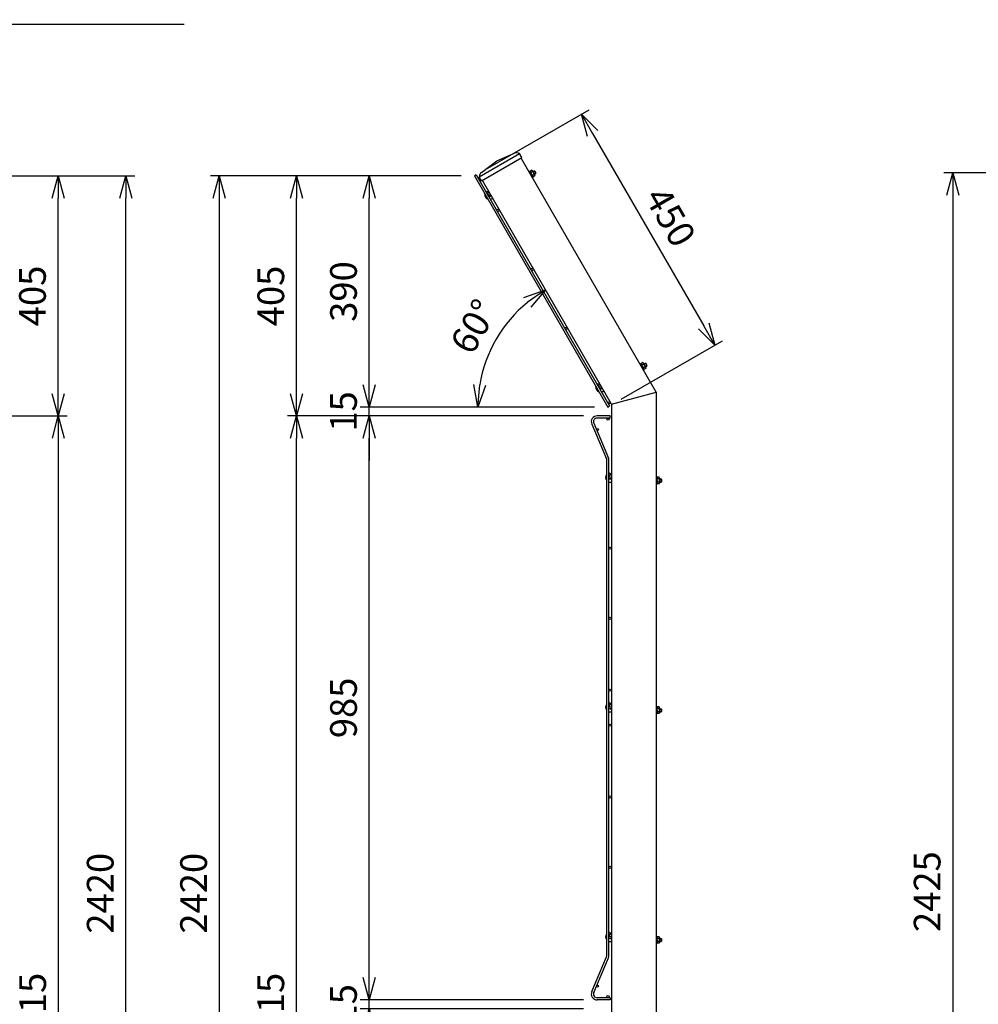
# Model space of a CAD drawing. Extents: x -26827 to -14227, y -106440 to -97530.
# Drawn here: x -23653 to -22035, y -102217 to -100556 of the extents above; entities that cross this region are included whole.
import ezdxf

# ---------------------------------------------------------------- set-up
doc = ezdxf.new("R2010")
doc.units = 0
doc.header["$LTSCALE"] = 50
doc.header["$PDMODE"] = 35
doc.layers.get('0').update_dxf_attribs({"linetype": 'CONTINUOUS'})
doc.layers.get('DEFPOINTS').update_dxf_attribs({"linetype": 'CONTINUOUS'})
doc.layers.add('EXTCNT-L', color=7, linetype='CONTINUOUS')
doc.layers.add('LAYER12', color=7, linetype='CONTINUOUS')
doc.styles.add('Romans', font='romans.shx', dxfattribs={"width": 0.85, "bigfont": 'extfont.shx'})
doc.styles.get("Standard").update_dxf_attribs({"font": 'romans.shx', "bigfont": 'bigfont.shx'})
doc.dimstyles.new('20', dxfattribs={"dimscale": 20, "dimtxt": 3, "dimasz": 2, "dimexe": 0.5, "dimexo": 0.5, "dimgap": 0.5, "dimtad": 1, "dimdec": 1, "dimdsep": 46, "dimtxsty": 'STANDARD', "dimblk": 'OPEN30', "dimcen": 0, "dimclrd": 2, "dimclre": 1, "dimclrt": 3, "dimadec": 1, "dimazin": 2, "dimtfac": 1, "dimtdec": 1, "dimtix": 1, "dimtmove": 2, "dimatfit": 3, "dimldrblk": 'OPEN30', "dimfxl": 1, "dimtolj": 1, "dimtzin": 0, "dimarcsym": 0})
doc.dimstyles.new('ISO15', dxfattribs={"dimscale": 15, "dimtxt": 3, "dimasz": 2.5, "dimexe": 1, "dimexo": 1.5, "dimgap": 1, "dimtad": 1, "dimdec": 1, "dimdsep": 46, "dimtxsty": 'Romans', "dimblk": 'OPEN30', "dimcen": 0, "dimclrd": 2, "dimclre": 1, "dimclrt": 3, "dimadec": 0, "dimazin": 2, "dimtfac": 1, "dimtdec": 1, "dimtix": 1, "dimtmove": 2, "dimatfit": 3, "dimldrblk": 'OPEN30', "dimfxl": 1, "dimarcsym": 0})

# ---------------------------------------------------------------- blocks, each defined once
blk = doc.blocks.new('_Open30')
at = {"color": 0, "linetype": 'ByBlock', "lineweight": -2}
for p, q in [((-1, 0.268), (0, 0)), ((0, 0), (-1, -0.268)), ((0, 0), (-1, 0))]:
    blk.add_line(p, q, dxfattribs=at)
blk = doc.blocks.new('*D42')
at = {"color": 1, "lineweight": -2, "ltscale": 0.5, "transparency": 16777216}
for p, q in [((-23906.9, -101224.2), (-23572.4, -101224.2)), ((-23937.9, -103239.2), (-23572.4, -103239.2))]:
    blk.add_line(p, q, dxfattribs=at)
at = {"color": 2, "lineweight": -2, "ltscale": 0.5, "transparency": 16777216}
blk.add_line((-23587.4, -101261.7), (-23587.4, -103201.7), dxfattribs=at)
at = {"layer": 'DEFPOINTS', "color": 0, "ltscale": 0.5, "transparency": 16777216}
for p in [(-23929.4, -101224.2), (-23960.4, -103239.2), (-23587.4, -103239.2)]:
    blk.add_point(p, dxfattribs=at)
at = {"color": 2, "lineweight": -2, "ltscale": 0.5, "transparency": 16777216, "xscale": 37.5, "yscale": 37.5, "zscale": 37.5}
for p, rotation in [((-23587.4, -101224.2), 90), ((-23587.4, -103239.2), 270)]:
    blk.add_blockref('_Open30', p, dxfattribs=dict(at, rotation=rotation))
at = {"color": 3, "ltscale": 0.5, "transparency": 16777216, "insert": (-23624.9, -102231.7), "char_height": 45, "attachment_point": 5, "rotation": 90, "style": 'Romans'}
blk.add_mtext('2015', dxfattribs=at)
blk = doc.blocks.new('*D44')
at = {"color": 1, "lineweight": -2, "ltscale": 0.5, "transparency": 16777216}
for p, q in [((-23908.7, -100819.5), (-23572.7, -100819.5)), ((-23906.9, -101224.2), (-23572.7, -101224.2))]:
    blk.add_line(p, q, dxfattribs=at)
at = {"color": 2, "lineweight": -2, "ltscale": 0.5, "transparency": 16777216}
blk.add_line((-23587.7, -101186.7), (-23587.7, -100857), dxfattribs=at)
at = {"layer": 'DEFPOINTS', "color": 0, "ltscale": 0.5, "transparency": 16777216}
for p in [(-23931.2, -100819.5), (-23587.7, -100819.5), (-23929.4, -101224.2)]:
    blk.add_point(p, dxfattribs=at)
at = {"color": 2, "lineweight": -2, "ltscale": 0.5, "transparency": 16777216, "xscale": 37.5, "yscale": 37.5, "zscale": 37.5}
for p, rotation in [((-23587.7, -100819.5), 90), ((-23587.7, -101224.2), 270)]:
    blk.add_blockref('_Open30', p, dxfattribs=dict(at, rotation=rotation))
at = {"color": 3, "ltscale": 0.5, "transparency": 16777216, "insert": (-23625.2, -101021.9), "char_height": 45, "attachment_point": 5, "rotation": 90, "style": 'Romans'}
blk.add_mtext('405', dxfattribs=at)
blk = doc.blocks.new('*D45')
at = {"color": 1, "lineweight": -2, "ltscale": 0.5, "transparency": 16777216}
for p, q in [((-23908.7, -100819.5), (-23458.4, -100819.5)), ((-23937.9, -103239.2), (-23458.4, -103239.2))]:
    blk.add_line(p, q, dxfattribs=at)
at = {"color": 2, "lineweight": -2, "ltscale": 0.5, "transparency": 16777216}
blk.add_line((-23473.4, -103201.7), (-23473.4, -100857), dxfattribs=at)
at = {"layer": 'DEFPOINTS', "color": 0, "ltscale": 0.5, "transparency": 16777216}
for p in [(-23931.2, -100819.5), (-23473.4, -100819.5), (-23960.4, -103239.2)]:
    blk.add_point(p, dxfattribs=at)
at = {"color": 2, "lineweight": -2, "ltscale": 0.5, "transparency": 16777216, "xscale": 37.5, "yscale": 37.5, "zscale": 37.5}
for p, rotation in [((-23473.4, -100819.5), 90), ((-23473.4, -103239.2), 270)]:
    blk.add_blockref('_Open30', p, dxfattribs=dict(at, rotation=rotation))
at = {"color": 3, "ltscale": 0.5, "transparency": 16777216, "insert": (-23510.9, -102029.4), "char_height": 45, "attachment_point": 5, "rotation": 90, "style": 'Romans'}
blk.add_mtext('2420', dxfattribs=at)
blk = doc.blocks.new('*D50')
at = {"color": 2, "lineweight": -2, "ltscale": 0.5, "transparency": 16777216}
for p, q in [((-23063, -102171.7), (-23063, -102134.2)), ((-23063, -102224.2), (-23063, -102209.2)), ((-23063, -102261.7), (-23063, -102299.2))]:
    blk.add_line(p, q, dxfattribs=at)
at = {"color": 1, "lineweight": -2, "ltscale": 0.5, "transparency": 16777216}
for p, q in [((-22701.2, -102209.2), (-23078, -102209.2)), ((-22701.2, -102224.2), (-23078, -102224.2))]:
    blk.add_line(p, q, dxfattribs=at)
at = {"layer": 'DEFPOINTS', "color": 0, "ltscale": 0.5, "transparency": 16777216}
for p in [(-23063, -102209.2), (-22678.7, -102209.2), (-22678.7, -102224.2)]:
    blk.add_point(p, dxfattribs=at)
at = {"color": 2, "lineweight": -2, "ltscale": 0.5, "transparency": 16777216, "xscale": 37.5, "yscale": 37.5, "zscale": 37.5}
for p, rotation in [((-23063, -102209.2), 270), ((-23063, -102224.2), 90)]:
    blk.add_blockref('_Open30', p, dxfattribs=dict(at, rotation=rotation))
at = {"color": 3, "ltscale": 0.5, "transparency": 16777216, "insert": (-23100.5, -102216.7), "char_height": 45, "attachment_point": 5, "rotation": 90, "style": 'Romans'}
blk.add_mtext('15', dxfattribs=at)
blk = doc.blocks.new('*D51')
at = {"color": 1, "lineweight": -2, "ltscale": 0.5, "transparency": 16777216}
for p, q in [((-22701.2, -101224.2), (-23078, -101224.2)), ((-22701.2, -102209.2), (-23078, -102209.2))]:
    blk.add_line(p, q, dxfattribs=at)
at = {"color": 2, "lineweight": -2, "ltscale": 0.5, "transparency": 16777216}
blk.add_line((-23063, -102171.7), (-23063, -101261.7), dxfattribs=at)
at = {"layer": 'DEFPOINTS', "color": 0, "ltscale": 0.5, "transparency": 16777216}
for p in [(-23063, -101224.2), (-22678.7, -101224.2), (-22678.7, -102209.2)]:
    blk.add_point(p, dxfattribs=at)
at = {"color": 2, "lineweight": -2, "ltscale": 0.5, "transparency": 16777216, "xscale": 37.5, "yscale": 37.5, "zscale": 37.5}
for p, rotation in [((-23063, -101224.2), 90), ((-23063, -102209.2), 270)]:
    blk.add_blockref('_Open30', p, dxfattribs=dict(at, rotation=rotation))
at = {"color": 3, "ltscale": 0.5, "transparency": 16777216, "insert": (-23100.5, -101716.7), "char_height": 45, "attachment_point": 5, "rotation": 90, "style": 'Romans'}
blk.add_mtext('985', dxfattribs=at)
blk = doc.blocks.new('*D52')
at = {"color": 2, "lineweight": -2, "ltscale": 0.5, "transparency": 16777216}
for p, q in [((-23063, -101171.7), (-23063, -101134.2)), ((-23063, -101224.2), (-23063, -101209.2)), ((-23063, -101261.7), (-23063, -101299.2))]:
    blk.add_line(p, q, dxfattribs=at)
at = {"color": 1, "lineweight": -2, "ltscale": 0.5, "transparency": 16777216}
for p, q in [((-22683, -101209.2), (-23078, -101209.2)), ((-22701.2, -101224.2), (-23078, -101224.2))]:
    blk.add_line(p, q, dxfattribs=at)
at = {"layer": 'DEFPOINTS', "color": 0, "ltscale": 0.5, "transparency": 16777216}
for p in [(-23063, -101209.2), (-22660.5, -101209.2), (-22678.7, -101224.2)]:
    blk.add_point(p, dxfattribs=at)
at = {"color": 2, "lineweight": -2, "ltscale": 0.5, "transparency": 16777216, "xscale": 37.5, "yscale": 37.5, "zscale": 37.5}
for p, rotation in [((-23063, -101209.2), 270), ((-23063, -101224.2), 90)]:
    blk.add_blockref('_Open30', p, dxfattribs=dict(at, rotation=rotation))
at = {"color": 3, "ltscale": 0.5, "transparency": 16777216, "insert": (-23100.5, -101216.7), "char_height": 45, "attachment_point": 5, "rotation": 90, "style": 'Romans'}
blk.add_mtext('15', dxfattribs=at)
blk = doc.blocks.new('*D53')
at = {"color": 1, "lineweight": -2, "ltscale": 0.5, "transparency": 16777216}
for p, q in [((-22908, -100819.5), (-23078, -100819.5)), ((-22683, -101209.2), (-23078, -101209.2))]:
    blk.add_line(p, q, dxfattribs=at)
at = {"color": 2, "lineweight": -2, "ltscale": 0.5, "transparency": 16777216}
blk.add_line((-23063, -101171.7), (-23063, -100857), dxfattribs=at)
at = {"layer": 'DEFPOINTS', "color": 0, "ltscale": 0.5, "transparency": 16777216}
for p in [(-23063, -100819.5), (-22885.5, -100819.5), (-22660.5, -101209.2)]:
    blk.add_point(p, dxfattribs=at)
at = {"color": 2, "lineweight": -2, "ltscale": 0.5, "transparency": 16777216, "xscale": 37.5, "yscale": 37.5, "zscale": 37.5}
for p, rotation in [((-23063, -100819.5), 90), ((-23063, -101209.2), 270)]:
    blk.add_blockref('_Open30', p, dxfattribs=dict(at, rotation=rotation))
at = {"color": 3, "ltscale": 0.5, "transparency": 16777216, "insert": (-23100.5, -101014.4), "char_height": 45, "attachment_point": 5, "rotation": 90, "style": 'Romans'}
blk.add_mtext('390', dxfattribs=at)
blk = doc.blocks.new('*D54')
at = {"color": 1, "lineweight": -2, "ltscale": 0.5, "transparency": 16777216}
for p, q in [((-22701.2, -101224.2), (-23200.6, -101224.2)), ((-22889, -103239.2), (-23200.6, -103239.2))]:
    blk.add_line(p, q, dxfattribs=at)
at = {"color": 2, "lineweight": -2, "ltscale": 0.5, "transparency": 16777216}
blk.add_line((-23185.6, -103201.7), (-23185.6, -101261.7), dxfattribs=at)
at = {"layer": 'DEFPOINTS', "color": 0, "ltscale": 0.5, "transparency": 16777216}
for p in [(-23185.6, -101224.2), (-22678.7, -101224.2), (-22866.5, -103239.2)]:
    blk.add_point(p, dxfattribs=at)
at = {"color": 2, "lineweight": -2, "ltscale": 0.5, "transparency": 16777216, "xscale": 37.5, "yscale": 37.5, "zscale": 37.5}
for p, rotation in [((-23185.6, -101224.2), 90), ((-23185.6, -103239.2), 270)]:
    blk.add_blockref('_Open30', p, dxfattribs=dict(at, rotation=rotation))
at = {"color": 3, "ltscale": 0.5, "transparency": 16777216, "insert": (-23223.1, -102231.7), "char_height": 45, "attachment_point": 5, "rotation": 90, "style": 'Romans'}
blk.add_mtext('2015', dxfattribs=at)
blk = doc.blocks.new('*D55')
at = {"color": 1, "lineweight": -2, "ltscale": 0.5, "transparency": 16777216}
for p, q in [((-22908, -100819.5), (-23200.6, -100819.5)), ((-22701.2, -101224.2), (-23200.6, -101224.2))]:
    blk.add_line(p, q, dxfattribs=at)
at = {"color": 2, "lineweight": -2, "ltscale": 0.5, "transparency": 16777216}
blk.add_line((-23185.6, -101186.7), (-23185.6, -100857), dxfattribs=at)
at = {"layer": 'DEFPOINTS', "color": 0, "ltscale": 0.5, "transparency": 16777216}
for p in [(-23185.6, -100819.5), (-22885.5, -100819.5), (-22678.7, -101224.2)]:
    blk.add_point(p, dxfattribs=at)
at = {"color": 2, "lineweight": -2, "ltscale": 0.5, "transparency": 16777216, "xscale": 37.5, "yscale": 37.5, "zscale": 37.5}
for p, rotation in [((-23185.6, -100819.5), 90), ((-23185.6, -101224.2), 270)]:
    blk.add_blockref('_Open30', p, dxfattribs=dict(at, rotation=rotation))
at = {"color": 3, "ltscale": 0.5, "transparency": 16777216, "insert": (-23223.1, -101021.9), "char_height": 45, "attachment_point": 5, "rotation": 90, "style": 'Romans'}
blk.add_mtext('405', dxfattribs=at)
blk = doc.blocks.new('*D57')
at = {"color": 1, "lineweight": -2, "ltscale": 0.5, "transparency": 16777216}
for p, q in [((-22908, -100819.5), (-23330.9, -100819.5)), ((-22889, -103239.2), (-23330.9, -103239.2))]:
    blk.add_line(p, q, dxfattribs=at)
at = {"color": 2, "lineweight": -2, "ltscale": 0.5, "transparency": 16777216}
blk.add_line((-23315.9, -100857), (-23315.9, -103201.7), dxfattribs=at)
at = {"layer": 'DEFPOINTS', "color": 0, "ltscale": 0.5, "transparency": 16777216}
for p in [(-22885.5, -100819.5), (-23315.9, -103239.2), (-22866.5, -103239.2)]:
    blk.add_point(p, dxfattribs=at)
at = {"color": 2, "lineweight": -2, "ltscale": 0.5, "transparency": 16777216, "xscale": 37.5, "yscale": 37.5, "zscale": 37.5}
for p, rotation in [((-23315.9, -100819.5), 90), ((-23315.9, -103239.2), 270)]:
    blk.add_blockref('_Open30', p, dxfattribs=dict(at, rotation=rotation))
at = {"color": 3, "ltscale": 0.5, "transparency": 16777216, "insert": (-23353.4, -102029.4), "char_height": 45, "attachment_point": 5, "rotation": 90, "style": 'Romans'}
blk.add_mtext('2420', dxfattribs=at)
blk = doc.blocks.new('*D59')
at = {"color": 1, "lineweight": -2, "ltscale": 0.5, "transparency": 16777216}
for p, q in [((-22862.9, -100806.5), (-22691.8, -100707.7)), ((-22637.9, -101196.2), (-22466.8, -101097.4))]:
    blk.add_line(p, q, dxfattribs=at)
at = {"color": 2, "lineweight": -2, "ltscale": 0.5, "transparency": 16777216}
blk.add_line((-22686.1, -100747.7), (-22498.6, -101072.4), dxfattribs=at)
at = {"layer": 'DEFPOINTS', "color": 0, "ltscale": 0.5, "transparency": 16777216}
for p in [(-22882.4, -100817.7), (-22479.8, -101104.9), (-22657.4, -101207.4)]:
    blk.add_point(p, dxfattribs=at)
at = {"color": 2, "lineweight": -2, "ltscale": 0.5, "transparency": 16777216, "xscale": 37.5, "yscale": 37.5, "zscale": 37.5}
for p, rotation in [((-22704.8, -100715.2), 120.0000000000045), ((-22479.8, -101104.9), 300.0000000000045)]:
    blk.add_blockref('_Open30', p, dxfattribs=dict(at, rotation=rotation))
at = {"color": 3, "ltscale": 0.5, "transparency": 16777216, "insert": (-22559.8, -100891.3), "char_height": 45, "attachment_point": 5, "rotation": 300, "style": 'Romans'}
blk.add_mtext('450', dxfattribs=at)
blk = doc.blocks.new('*D60')
at = {"color": 1, "lineweight": -2, "ltscale": 0.5, "transparency": 16777216}
blk.add_line((-22683, -101209.2), (-22894.6, -101209.2), dxfattribs=at)
at = {"color": 2, "lineweight": -2, "ltscale": 0.5, "transparency": 16777216}
blk.add_arc((-22651.1, -101209.2), 228.4, 129.4168, 170.5832, dxfattribs=at)
at = {"layer": 'DEFPOINTS', "color": 0, "ltscale": 0.5, "transparency": 16777216}
for p in [(-22871.8, -100827), (-22826.1, -101062.4), (-22660.5, -101209.2), (-22654, -101204.2), (-22614.7, -101209.2)]:
    blk.add_point(p, dxfattribs=at)
at = {"color": 2, "lineweight": -2, "ltscale": 0.5, "transparency": 16777216, "xscale": 37.5, "yscale": 37.5, "zscale": 37.5}
for p, rotation in [((-22765.4, -101011.4), 34.70837803718015), ((-22879.6, -101209.2), 265.291621962821)]:
    blk.add_blockref('_Open30', p, dxfattribs=dict(at, rotation=rotation))
at = {"color": 3, "ltscale": 0.5, "transparency": 16777216, "insert": (-22881.4, -101076.3), "char_height": 45, "attachment_point": 5, "rotation": 60, "style": 'Romans'}
blk.add_mtext('60°', dxfattribs=at)
blk = doc.blocks.new('*D6')
at = {"color": 1, "lineweight": -2, "ltscale": 0.5, "transparency": 16777216}
for p, q in [((-21624.8, -100814.2), (-22093.4, -100814.2)), ((-21751.2, -103239.2), (-22093.4, -103239.2))]:
    blk.add_line(p, q, dxfattribs=at)
at = {"color": 2, "lineweight": -2, "ltscale": 0.5, "transparency": 16777216}
blk.add_line((-22078.4, -100851.7), (-22078.4, -103201.7), dxfattribs=at)
at = {"layer": 'DEFPOINTS', "color": 0, "ltscale": 0.5, "transparency": 16777216}
for p in [(-21602.3, -100814.2), (-22078.4, -103239.2), (-21728.7, -103239.2)]:
    blk.add_point(p, dxfattribs=at)
at = {"color": 2, "lineweight": -2, "ltscale": 0.5, "transparency": 16777216, "xscale": 37.5, "yscale": 37.5, "zscale": 37.5}
for p, rotation in [((-22078.4, -100814.2), 90), ((-22078.4, -103239.2), 270)]:
    blk.add_blockref('_Open30', p, dxfattribs=dict(at, rotation=rotation))
at = {"color": 3, "ltscale": 0.5, "transparency": 16777216, "insert": (-22115.9, -102026.7), "char_height": 45, "attachment_point": 5, "rotation": 90, "style": 'Romans'}
blk.add_mtext('2425', dxfattribs=at)

msp = doc.modelspace()

# ---------------------------------------------------------------- linework, layer by layer
for p, q in [((-22877.34, -100820.92), (-22809.36, -100781.67)), ((-22873.53, -100813.53), (-22847.6, -100793.94)), ((-22873.34, -100827.85), (-22805.36, -100788.6)), ((-22847.6, -100793.94), (-22817.67, -100781.28)), ((-22805.36, -100788.6), (-22809.36, -100781.67)), ((-22794.12, -100811.56), (-22793.43, -100811.16)), ((-22794.12, -100811.56), (-22787.62, -100822.82)), ((-22793.43, -100811.16), (-22786.93, -100822.42)), ((-22793.43, -100811.16), (-22792.46, -100811.73)), ((-22788.87, -100809.66), (-22792.46, -100811.73)), ((-22792.46, -100811.73), (-22786.93, -100821.3)), ((-22787.49, -100812.05), (-22791.07, -100814.12)), ((-22787.76, -100810.59), (-22783.51, -100817.95)), ((-22786.98, -100811.94), (-22784.56, -100810.55)), ((-22786.68, -100812.46), (-22783.89, -100810.86)), ((-22784.56, -100810.55), (-22781.96, -100815.05)), ((-22873.34, -100827.85), (-22877.34, -100820.92)), ((-22784.73, -100816.84), (-22788.31, -100818.9)), ((-22787.62, -100822.82), (-22786.93, -100822.42)), ((-22783.35, -100819.23), (-22786.93, -100821.3)), ((-22786.93, -100822.42), (-22786.93, -100821.3)), ((-22784.68, -100815.93), (-22781.89, -100814.32)), ((-22784.38, -100816.45), (-22781.96, -100815.05)), ((-22862.35, -100846.09), (-22866.27, -100845.61)), ((-22862.95, -100851), (-22862.35, -100846.09)), ((-22868.12, -100850.37), (-22868.04, -100849.74)), ((-22859.07, -100853.57), (-22857.13, -100852.44)), ((-22856.47, -100858.07), (-22854.53, -100856.95)), ((-22606.64, -101136.29), (-22605.95, -101135.89)), ((-22606.64, -101136.29), (-22600.14, -101147.55)), ((-22605.95, -101135.89), (-22599.45, -101147.15)), ((-22605.95, -101135.89), (-22604.98, -101136.45)), ((-22601.39, -101134.38), (-22604.98, -101136.45)), ((-22604.98, -101136.45), (-22599.45, -101146.02)), ((-22600.01, -101136.78), (-22603.6, -101138.84)), ((-22597.25, -101141.56), (-22600.83, -101143.63)), ((-22600.28, -101135.32), (-22596.03, -101142.68)), ((-22599.5, -101136.67), (-22597.08, -101135.27)), ((-22595.87, -101143.95), (-22599.45, -101146.02)), ((-22599.2, -101137.19), (-22596.41, -101135.58)), ((-22597.2, -101140.65), (-22594.41, -101139.04)), ((-22597.08, -101135.27), (-22594.48, -101139.78)), ((-22596.9, -101141.17), (-22594.48, -101139.78)), ((-22600.14, -101147.55), (-22599.45, -101147.15)), ((-22599.45, -101147.15), (-22599.45, -101146.02)), ((-22680.64, -101175.09), (-22680.56, -101174.46)), ((-22674.87, -101170.81), (-22678.79, -101170.33)), ((-22675.48, -101175.72), (-22674.87, -101170.81)), ((-22671.59, -101178.29), (-22669.65, -101177.17)), ((-22668.99, -101182.8), (-22667.05, -101181.67)), ((-22662.51, -101323.33), (-22662.13, -101322.82)), ((-22655.38, -101322.51), (-22658.53, -101320.13)), ((-22658.35, -101326.45), (-22655.38, -101322.51)), ((-22579.03, -101326.72), (-22579.03, -101339.72)), ((-22579.03, -101326.72), (-22578.23, -101326.72)), ((-22578.23, -101326.72), (-22578.23, -101339.72)), ((-22578.23, -101326.72), (-22577.66, -101327.69)), ((-22573.53, -101327.69), (-22577.66, -101327.69)), ((-22577.66, -101327.69), (-22577.66, -101338.74)), ((-22656.28, -101330.62), (-22654.03, -101330.62)), ((-22656.28, -101335.82), (-22654.03, -101335.82)), ((-22579.03, -101339.72), (-22578.23, -101339.72)), ((-22578.23, -101339.72), (-22577.66, -101338.74)), ((-22573.53, -101330.46), (-22577.66, -101330.46)), ((-22573.53, -101335.98), (-22577.66, -101335.98)), ((-22573.53, -101338.74), (-22577.66, -101338.74)), ((-22573.03, -101329.06), (-22573.03, -101337.56)), ((-22573.03, -101330.62), (-22570.24, -101330.62)), ((-22573.03, -101331.22), (-22569.81, -101331.22)), ((-22573.03, -101335.22), (-22569.81, -101335.22)), ((-22573.03, -101335.82), (-22570.24, -101335.82)), ((-22570.24, -101330.62), (-22570.24, -101335.82)), ((-22655.38, -101710.01), (-22658.53, -101707.63)), ((-22662.51, -101710.83), (-22662.13, -101710.32)), ((-22658.35, -101713.95), (-22655.38, -101710.01)), ((-22656.28, -101718.12), (-22654.03, -101718.12)), ((-22656.28, -101723.32), (-22654.03, -101723.32)), ((-22579.03, -101714.22), (-22579.03, -101727.22)), ((-22579.03, -101714.22), (-22578.23, -101714.22)), ((-22578.23, -101714.22), (-22578.23, -101727.22)), ((-22578.23, -101714.22), (-22577.66, -101715.19)), ((-22578.23, -101727.22), (-22577.66, -101726.24)), ((-22573.53, -101715.19), (-22577.66, -101715.19)), ((-22577.66, -101715.19), (-22577.66, -101726.24)), ((-22573.53, -101717.96), (-22577.66, -101717.96)), ((-22573.53, -101723.48), (-22577.66, -101723.48)), ((-22573.53, -101726.24), (-22577.66, -101726.24)), ((-22573.03, -101716.56), (-22573.03, -101725.06)), ((-22573.03, -101718.12), (-22570.24, -101718.12)), ((-22573.03, -101718.72), (-22569.81, -101718.72)), ((-22573.03, -101722.72), (-22569.81, -101722.72)), ((-22573.03, -101723.32), (-22570.24, -101723.32)), ((-22570.24, -101718.12), (-22570.24, -101723.32)), ((-22579.03, -101727.22), (-22578.23, -101727.22)), ((-22662.51, -102098.33), (-22662.13, -102097.82)), ((-22655.38, -102097.51), (-22658.53, -102095.13)), ((-22658.35, -102101.45), (-22655.38, -102097.51)), ((-22656.28, -102105.62), (-22654.03, -102105.62)), ((-22579.03, -102101.72), (-22579.03, -102114.72)), ((-22579.03, -102101.72), (-22578.23, -102101.72)), ((-22578.23, -102101.72), (-22578.23, -102114.72)), ((-22578.23, -102101.72), (-22577.66, -102102.69)), ((-22573.53, -102102.69), (-22577.66, -102102.69)), ((-22577.66, -102102.69), (-22577.66, -102113.74)), ((-22573.53, -102105.46), (-22577.66, -102105.46)), ((-22573.03, -102104.06), (-22573.03, -102112.56)), ((-22573.03, -102105.62), (-22570.24, -102105.62)), ((-22573.03, -102106.22), (-22569.81, -102106.22)), ((-22570.24, -102105.62), (-22570.24, -102110.82)), ((-22656.28, -102110.82), (-22654.03, -102110.82)), ((-22579.03, -102114.72), (-22578.23, -102114.72)), ((-22578.23, -102114.72), (-22577.66, -102113.74)), ((-22573.53, -102110.98), (-22577.66, -102110.98)), ((-22573.53, -102113.74), (-22577.66, -102113.74)), ((-22573.03, -102110.22), (-22569.81, -102110.22)), ((-22573.03, -102110.82), (-22570.24, -102110.82))]:
    msp.add_line(p, q)
at = {"lineweight": -2}
for p, q in [((-22579.03, -101184.12), (-22806.88, -100789.48)), ((-22654.03, -101204.22), (-22871.83, -100826.98))]:
    msp.add_line(p, q, dxfattribs=at)
at = {"color": 3}
for p, q in [((-22882.38, -100817.71), (-22885.49, -100819.51)), ((-22882.38, -100817.71), (-22885.49, -100819.51)), ((-22885.49, -100819.51), (-22660.49, -101209.22)), ((-22885.49, -100819.51), (-22660.49, -101209.22)), ((-22882.38, -100817.71), (-22657.38, -101207.42)), ((-22882.38, -100817.71), (-22657.38, -101207.42)), ((-22660.49, -101209.22), (-22657.38, -101207.42)), ((-22660.49, -101209.22), (-22657.38, -101207.42)), ((-22656.53, -101224.22), (-22678.33, -101224.22)), ((-22656.53, -101227.82), (-22678.33, -101227.82)), ((-22656.53, -101227.82), (-22656.53, -101224.22)), ((-22656.53, -101227.82), (-22656.53, -101224.22)), ((-22687.53, -101238.13), (-22662.64, -101296.78)), ((-22684.22, -101236.72), (-22659.32, -101295.37)), ((-22662.13, -102134.16), (-22662.13, -101299.28)), ((-22658.53, -102134.16), (-22658.53, -101299.28)), ((-22687.53, -102195.31), (-22662.64, -102136.66)), ((-22684.22, -102196.72), (-22659.32, -102138.07)), ((-22656.53, -102205.62), (-22678.33, -102205.62)), ((-22656.53, -102205.62), (-22656.53, -102209.22)), ((-22656.53, -102209.22), (-22678.33, -102209.22))]:
    msp.add_line(p, q, dxfattribs=at)
for centre in [(-22860.82, -100851.45), (-22860.82, -100851.45), (-22845.82, -100877.43), (-22845.82, -100877.43), (-22788.32, -100977.02), (-22788.32, -100977.02), (-22730.82, -101076.62), (-22730.82, -101076.62), (-22673.32, -101176.21), (-22673.32, -101176.21), (-22658.32, -101202.19), (-22658.32, -101202.19), (-22660.03, -101229.62), (-22677.79, -101247.25), (-22656.73, -101328.79), (-22656.73, -101447.27), (-22656.73, -101565.77), (-22656.73, -101686.77), (-22656.73, -101716.29), (-22656.73, -101745.77), (-22656.73, -101866.93), (-22656.73, -101985.58), (-22656.73, -102103.82), (-22677.79, -102186.19), (-22660.03, -102203.82)]:
    msp.add_circle(centre, 1.8, dxfattribs=at)
for centre, radius, start, end in [((-22813.9, -100789.46), 9.01, 59.76108, 114.76847), ((-22792.39, -100813.28), 1.56, 327.51974, 92.48026), ((-22789.62, -100811.68), 2.16, 350.19668, 69.80332), ((-22792.5, -100818.13), 7.88, 9.48158, 50.51842), ((-22785.89, -100814.32), 4, 349.4584, 70.5416), ((-22868.33, -100820.89), 9.01, 125.23153, 180.23892), ((-22793.33, -100818.63), 5.04, 356.51716, 63.48284), ((-22788.32, -100818.93), 0.0313, 70.87793, 349.12207), ((-22788.21, -100820.46), 1.53, 326.8485, 94.13989), ((-22784.73, -100816.84), 1.6998e-12, 189.43028, 186.8643), ((-22785.44, -100818.84), 2.13, 349.53759, 70.46241), ((-22860.37, -100851.32), 7.8, 173, 251.40962), ((-22860.37, -100851.32), 2.6, 173, 179.92665), ((-22860.37, -100851.32), 2.6, 240.07335, 300), ((-22860.37, -100851.32), 7.8, 283.23413, 300), ((-22604.91, -101138.01), 1.56, 327.51974, 92.48026), ((-22605.85, -101143.36), 5.04, 356.51716, 63.48284), ((-22602.14, -101136.41), 2.16, 350.19668, 69.80332), ((-22600.84, -101143.66), 0.0313, 70.87793, 349.12207), ((-22600.73, -101145.18), 1.53, 326.8485, 94.13989), ((-22605.02, -101142.86), 7.88, 9.48158, 50.51842), ((-22597.25, -101141.56), 1.6998e-12, 189.43028, 186.8643), ((-22597.96, -101143.57), 2.13, 349.53759, 70.46241), ((-22598.41, -101139.04), 4, 349.4584, 70.5416), ((-22672.89, -101176.04), 7.8, 173, 251.40962), ((-22672.89, -101176.04), 2.6, 173, 179.92665), ((-22672.89, -101176.04), 2.6, 240.07335, 300), ((-22672.89, -101176.04), 7.8, 283.23413, 300), ((-22656.28, -101328.02), 7.8, 143, 221.40962), ((-22656.28, -101328.02), 2.6, 143, 149.92665), ((-22578.38, -101329.08), 1.56, 297.51974, 62.48026), ((-22575.18, -101329.08), 2.16, 320.19668, 39.80332), ((-22656.28, -101328.02), 2.6, 210.07335, 270), ((-22656.28, -101328.02), 7.8, 253.23413, 270), ((-22577.69, -101336), 0.0313, 40.87793, 319.12207), ((-22578.35, -101337.38), 1.53, 296.8485, 64.13989), ((-22581.87, -101333.24), 5.04, 326.51716, 33.48284), ((-22580.91, -101333.22), 7.88, 339.48158, 20.51842), ((-22573.53, -101335.98), 1.6998e-12, 159.43028, 156.8643), ((-22575.15, -101337.36), 2.13, 319.53759, 40.46241), ((-22573.28, -101333.22), 4, 319.4584, 40.5416), ((-22656.28, -101715.52), 7.8, 143, 221.40962), ((-22656.28, -101715.52), 2.6, 143, 149.92665), ((-22656.28, -101715.52), 2.6, 210.07335, 270), ((-22656.28, -101715.52), 7.8, 253.23413, 270), ((-22577.69, -101723.5), 0.0313, 40.87793, 319.12207), ((-22578.35, -101724.88), 1.53, 296.8485, 64.13989), ((-22578.38, -101716.58), 1.56, 297.51974, 62.48026), ((-22581.87, -101720.74), 5.04, 326.51716, 33.48284), ((-22575.18, -101716.58), 2.16, 320.19668, 39.80332), ((-22580.91, -101720.72), 7.88, 339.48158, 20.51842), ((-22573.53, -101723.48), 1.6998e-12, 159.43028, 156.8643), ((-22575.15, -101724.86), 2.13, 319.53759, 40.46241), ((-22573.28, -101720.72), 4, 319.4584, 40.5416), ((-22656.28, -102103.02), 7.8, 143, 221.40962), ((-22656.28, -102103.02), 2.6, 143, 149.92665), ((-22656.28, -102103.02), 2.6, 210.07335, 270), ((-22578.38, -102104.08), 1.56, 297.51974, 62.48026), ((-22581.87, -102108.24), 5.04, 326.51716, 33.48284), ((-22575.18, -102104.08), 2.16, 320.19668, 39.80332), ((-22580.91, -102108.22), 7.88, 339.48158, 20.51842), ((-22573.28, -102108.22), 4, 319.4584, 40.5416), ((-22656.28, -102103.02), 7.8, 253.23413, 270), ((-22577.69, -102111), 0.0313, 40.87793, 319.12207), ((-22578.35, -102112.38), 1.53, 296.8485, 64.13989), ((-22573.53, -102110.98), 1.6998e-12, 159.43028, 156.8643), ((-22575.15, -102112.36), 2.13, 319.53759, 40.46241)]:
    msp.add_arc(centre, radius, start, end)
for centre, radius, start, end in [((-22678.33, -101234.22), 10, 90, 203), ((-22678.33, -101234.22), 6.4, 90, 203), ((-22668.53, -101299.28), 6.4, 0, 23), ((-22668.53, -101299.28), 10, 0, 23), ((-22668.53, -102134.16), 6.4, 337, 0), ((-22668.53, -102134.16), 10, 337, 0), ((-22678.33, -102199.22), 10, 157, 270), ((-22678.33, -102199.22), 6.4, 157, 270)]:
    msp.add_arc(centre, radius, start, end, dxfattribs=at)
at = {"layer": 'EXTCNT-L', "lineweight": -2, "ltscale": 0.5}
for p, q in [((-22654.03, -101204.22), (-22579.03, -101184.12)), ((-22579.03, -101184.12), (-22579.03, -103539.22)), ((-22654.03, -101204.22), (-22654.03, -103539.22))]:
    msp.add_line(p, q, dxfattribs=at)

# ---------------------------------------------------------------- dimensions: what is measured, and where the dimension line sits
at = {"ltscale": 0.5}
dim = msp.add_aligned_dim(p1=(-22882.38, -100817.71), p2=(-22657.38, -101207.42), distance=205.02, dimstyle='ISO15', dxfattribs=at)
dim.commit()
dim.dimension.update_dxf_attribs({"geometry": '*D59', "text_midpoint": (-22559.84, -100891.3)})
for base, p1, p2, picture, middle in [((-23473.38, -100819.51), (-23960.4, -103239.22), (-23931.17, -100819.51), '*D45', (-23510.88, -102029.36)), ((-23587.66, -100819.51), (-23929.37, -101224.22), (-23931.17, -100819.51), '*D44', (-23625.16, -101021.86)), ((-23315.94, -103239.22), (-22885.49, -100819.51), (-22866.53, -103239.22), '*D57', (-23353.44, -102029.36)), ((-23185.63, -100819.51), (-22678.75, -101224.22), (-22885.49, -100819.51), '*D55', (-23223.13, -101021.86)), ((-23063.03, -100819.51), (-22660.49, -101209.22), (-22885.49, -100819.51), '*D53', (-23100.53, -101014.36))]:
    dim = msp.add_linear_dim(base=base, p1=p1, p2=p2, angle=90, dimstyle='ISO15', override={"dimdec": 0}, dxfattribs=at)
    dim.commit()
    dim.dimension.update_dxf_attribs({"geometry": picture, "text_midpoint": middle})
dim = msp.add_angular_dim_2l(base=(-22826.12, -101062.39), line1=((-22660.49, -101209.22), (-22614.74, -101209.22)), line2=((-22654.03, -101204.22), (-22871.83, -100826.98)), dimstyle='ISO15', dxfattribs=at)
dim.commit()
dim.dimension.update_dxf_attribs({"geometry": '*D60', "text_midpoint": (-22881.44, -101076.26)})
for base, p1, p2, picture, middle in [((-22078.45, -103239.22), (-21602.27, -100814.19), (-21728.65, -103239.22), '*D6', (-22115.95, -102026.7)), ((-23063.03, -101209.22), (-22678.75, -101224.22), (-22660.49, -101209.22), '*D52', (-23100.53, -101216.72)), ((-23587.4, -103239.22), (-23929.37, -101224.22), (-23960.4, -103239.22), '*D42', (-23624.9, -102231.72)), ((-23185.63, -101224.22), (-22866.53, -103239.22), (-22678.75, -101224.22), '*D54', (-23223.13, -102231.72)), ((-23063.03, -101224.22), (-22678.75, -102209.22), (-22678.75, -101224.22), '*D51', (-23100.53, -101716.72)), ((-23063.03, -102209.22), (-22678.75, -102224.22), (-22678.75, -102209.22), '*D50', (-23100.53, -102216.72))]:
    dim = msp.add_linear_dim(base=base, p1=p1, p2=p2, angle=90, dimstyle='ISO15', dxfattribs=at)
    dim.commit()
    dim.dimension.update_dxf_attribs({"geometry": picture, "text_midpoint": middle})

# ---------------------------------------------------------------- leaders
at = {"layer": 'LAYER12', "annotation_type": 0, "has_hookline": 1, "hookline_direction": 0}
for points, text_width in [([(-24292.9, -100804.22), (-24033.24, -100428.75), (-24031.24, -100428.75)], 655.24), ([(-24210.4, -100793.94), (-24038.83, -100563.37), (-24036.83, -100563.37)], 651.9)]:
    msp.add_leader(points, dimstyle='20', dxfattribs=dict(at, text_width=text_width))

doc.saveas('drawing.dxf')
